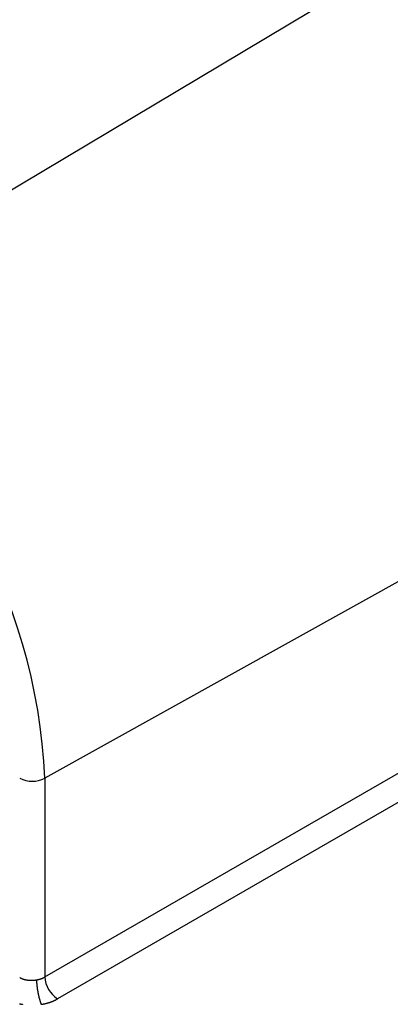
# Model space of a CAD drawing. Extents: x 0 to 45.3, y 0 to 35.2.
# Drawn here: x 36.4 to 36.7, y 5.3 to 6.1 of the extents above; entities that cross this region are included whole.
import ezdxf

# ---------------------------------------------------------------- set-up
doc = ezdxf.new("R2010")
doc.units = 0
doc.layers.add('A-SPKR-DETAIL', color=3, linetype='CONTINUOUS')

msp = doc.modelspace()

# ---------------------------------------------------------------- linework, layer by layer
at = {"layer": 'A-SPKR-DETAIL', "linetype": 'CONTINUOUS'}
for p, q in [((37.29232, 6.50899), (36.18551, 5.84773)), ((37.22062, 5.92411), (36.40419, 5.46897)), ((36.40419, 5.30256), (37.19277, 5.7578)), ((37.18823, 5.73069), (36.41479, 5.28419)), ((36.40419, 5.46897), (36.40419, 5.30256))]:
    msp.add_line(p, q, dxfattribs=at)
for points in [[(36.3832, 5.30214, 0), (36.3832, 5.30209, 0), (36.3833, 5.30205, 0), (36.3834, 5.302, 0), (36.3835, 5.30195, 0), (36.3836, 5.3019, 0), (36.3837, 5.30185, 0), (36.3838, 5.30181, 0), (36.3839, 5.30176, 0), (36.384, 5.30172, 0), (36.3841, 5.30167, 0), (36.3841, 5.30163, 0), (36.3842, 5.30158, 0), (36.3843, 5.30154, 0), (36.3844, 5.3015, 0), (36.3845, 5.30145, 0), (36.3846, 5.30141, 0), (36.3847, 5.30137, 0), (36.3848, 5.30133, 0), (36.3849, 5.30129, 0), (36.385, 5.30125, 0), (36.3851, 5.30121, 0), (36.3852, 5.30117, 0), (36.3853, 5.30113, 0), (36.3854, 5.30109, 0), (36.3855, 5.30105, 0), (36.3856, 5.30101, 0), (36.3857, 5.30098, 0), (36.3858, 5.30094, 0), (36.3859, 5.30091, 0), (36.386, 5.30087, 0), (36.3861, 5.30084, 0), (36.3862, 5.3008, 0), (36.3863, 5.30077, 0), (36.3864, 5.30074, 0), (36.3865, 5.3007, 0), (36.3866, 5.30067, 0), (36.3868, 5.30064, 0), (36.3869, 5.30061, 0), (36.387, 5.30058, 0), (36.3871, 5.30055, 0), (36.3872, 5.30052, 0), (36.3873, 5.30049, 0), (36.3874, 5.30046, 0), (36.3875, 5.30043, 0), (36.3876, 5.30041, 0), (36.3877, 5.30038, 0), (36.3878, 5.30036, 0), (36.388, 5.30033, 0), (36.3881, 5.3003, 0), (36.3882, 5.30028, 0), (36.3883, 5.30026, 0), (36.3884, 5.30023, 0), (36.3885, 5.30021, 0), (36.3886, 5.30019, 0), (36.3888, 5.30017, 0), (36.3889, 5.30015, 0), (36.389, 5.30013, 0), (36.3891, 5.30011, 0), (36.3892, 5.30009, 0), (36.3893, 5.30007, 0), (36.3894, 5.30005, 0), (36.3896, 5.30003, 0), (36.3897, 5.30002, 0), (36.3898, 5.3, 0), (36.3899, 5.29998, 0), (36.39, 5.29997, 0), (36.3901, 5.29996, 0), (36.3903, 5.29994, 0), (36.3904, 5.29993, 0), (36.3905, 5.29992, 0), (36.3906, 5.2999, 0), (36.3907, 5.29989, 0), (36.3909, 5.29988, 0), (36.391, 5.29987, 0), (36.3911, 5.29986, 0), (36.3912, 5.29985, 0), (36.3913, 5.29984, 0), (36.3915, 5.29983, 0), (36.3916, 5.29983, 0), (36.3917, 5.29982, 0), (36.3918, 5.29981, 0), (36.3919, 5.29981, 0), (36.3921, 5.2998, 0), (36.3922, 5.2998, 0), (36.3923, 5.29979, 0), (36.3924, 5.29979, 0), (36.3925, 5.29979, 0), (36.3927, 5.29979, 0), (36.3928, 5.29978, 0), (36.3929, 5.29978, 0), (36.393, 5.29978, 0), (36.3931, 5.29978, 0), (36.3933, 5.29978, 0), (36.3934, 5.29979, 0), (36.3935, 5.29979, 0), (36.3936, 5.29979, 0), (36.3937, 5.29979, 0), (36.3939, 5.2998, 0), (36.394, 5.2998, 0), (36.3941, 5.29981, 0), (36.3942, 5.29981, 0), (36.3944, 5.29982, 0), (36.3945, 5.29983, 0), (36.3946, 5.29983, 0), (36.3947, 5.29984, 0), (36.3948, 5.29985, 0), (36.395, 5.29986, 0), (36.3951, 5.29987, 0), (36.3952, 5.29988, 0), (36.3953, 5.29989, 0), (36.3954, 5.2999, 0), (36.3956, 5.29991, 0), (36.3957, 5.29993, 0), (36.3958, 5.29994, 0), (36.3959, 5.29995, 0), (36.396, 5.29997, 0), (36.3962, 5.29998, 0), (36.3963, 5.3, 0), (36.3964, 5.30002, 0), (36.3965, 5.30003, 0), (36.3966, 5.30005, 0), (36.3968, 5.30007, 0), (36.3969, 5.30009, 0), (36.397, 5.30011, 0), (36.3971, 5.30013, 0), (36.3972, 5.30015, 0), (36.3973, 5.30017, 0), (36.3975, 5.30019, 0)], [(36.3975, 5.30019, 0), (36.3975, 5.3002, 0), (36.3976, 5.30021, 0), (36.3976, 5.30022, 0), (36.3977, 5.30023, 0), (36.3978, 5.30024, 0), (36.3978, 5.30025, 0), (36.3979, 5.30026, 0), (36.3979, 5.30027, 0), (36.398, 5.30029, 0), (36.3981, 5.3003, 0), (36.3981, 5.30031, 0), (36.3982, 5.30032, 0), (36.3982, 5.30033, 0), (36.3983, 5.30034, 0), (36.3983, 5.30036, 0), (36.3984, 5.30037, 0), (36.3985, 5.30038, 0), (36.3985, 5.30039, 0), (36.3986, 5.30041, 0), (36.3986, 5.30042, 0), (36.3987, 5.30043, 0), (36.3987, 5.30045, 0), (36.3988, 5.30046, 0), (36.3989, 5.30047, 0), (36.3989, 5.30049, 0), (36.399, 5.3005, 0), (36.399, 5.30051, 0), (36.3991, 5.30053, 0), (36.3991, 5.30054, 0), (36.3992, 5.30056, 0), (36.3993, 5.30057, 0), (36.3993, 5.30058, 0), (36.3994, 5.3006, 0), (36.3994, 5.30061, 0), (36.3995, 5.30063, 0), (36.3995, 5.30064, 0), (36.3996, 5.30066, 0), (36.3997, 5.30067, 0), (36.3997, 5.30069, 0), (36.3998, 5.30071, 0), (36.3998, 5.30072, 0), (36.3999, 5.30074, 0), (36.3999, 5.30075, 0), (36.4, 5.30077, 0), (36.4, 5.30078, 0), (36.4001, 5.3008, 0), (36.4002, 5.30082, 0), (36.4002, 5.30083, 0), (36.4003, 5.30085, 0), (36.4003, 5.30087, 0), (36.4004, 5.30089, 0), (36.4004, 5.3009, 0), (36.4005, 5.30092, 0), (36.4005, 5.30094, 0), (36.4006, 5.30095, 0), (36.4006, 5.30097, 0), (36.4007, 5.30099, 0), (36.4007, 5.30101, 0), (36.4008, 5.30103, 0), (36.4009, 5.30104, 0), (36.4009, 5.30106, 0), (36.401, 5.30108, 0), (36.401, 5.3011, 0), (36.4011, 5.30112, 0), (36.4011, 5.30114, 0), (36.4012, 5.30116, 0), (36.4012, 5.30118, 0), (36.4013, 5.30119, 0), (36.4013, 5.30121, 0), (36.4014, 5.30123, 0), (36.4014, 5.30125, 0), (36.4015, 5.30127, 0), (36.4015, 5.30129, 0), (36.4016, 5.30131, 0), (36.4016, 5.30133, 0), (36.4017, 5.30135, 0), (36.4018, 5.30137, 0), (36.4018, 5.30139, 0), (36.4019, 5.30141, 0), (36.4019, 5.30143, 0), (36.402, 5.30146, 0), (36.402, 5.30148, 0), (36.4021, 5.3015, 0), (36.4021, 5.30152, 0), (36.4022, 5.30154, 0), (36.4022, 5.30156, 0), (36.4023, 5.30158, 0), (36.4023, 5.3016, 0), (36.4024, 5.30163, 0), (36.4024, 5.30165, 0), (36.4025, 5.30167, 0), (36.4025, 5.30169, 0), (36.4026, 5.30171, 0), (36.4026, 5.30174, 0), (36.4027, 5.30176, 0), (36.4027, 5.30178, 0), (36.4028, 5.3018, 0), (36.4028, 5.30183, 0), (36.4028, 5.30185, 0), (36.4029, 5.30187, 0), (36.4029, 5.3019, 0), (36.403, 5.30192, 0), (36.403, 5.30194, 0), (36.4031, 5.30197, 0), (36.4031, 5.30199, 0), (36.4032, 5.30201, 0), (36.4032, 5.30204, 0), (36.4033, 5.30206, 0), (36.4033, 5.30208, 0), (36.4034, 5.30211, 0), (36.4034, 5.30213, 0), (36.4035, 5.30216, 0), (36.4035, 5.30218, 0), (36.4036, 5.30221, 0), (36.4036, 5.30223, 0), (36.4036, 5.30226, 0), (36.4037, 5.30228, 0), (36.4037, 5.30231, 0), (36.4038, 5.30233, 0), (36.4038, 5.30236, 0), (36.4039, 5.30238, 0), (36.4039, 5.30241, 0), (36.404, 5.30243, 0), (36.404, 5.30246, 0), (36.4041, 5.30248, 0), (36.4041, 5.30251, 0), (36.4041, 5.30254, 0), (36.4042, 5.30256, 0)], [(36.3831, 5.28011, 0), (36.3833, 5.28007, 0), (36.3835, 5.28002, 0), (36.3838, 5.27997, 0), (36.384, 5.27993, 0), (36.3842, 5.27988, 0), (36.3845, 5.27984, 0), (36.3847, 5.2798, 0), (36.3849, 5.27976, 0), (36.3851, 5.27972, 0), (36.3854, 5.27968, 0), (36.3856, 5.27964, 0)], [(36.4009, 5.27963, 0), (36.4012, 5.27967, 0), (36.4014, 5.2797, 0)], [(36.4014, 5.27967, 0), (36.4015, 5.27969, 0), (36.4017, 5.27971, 0), (36.4018, 5.27973, 0), (36.4019, 5.27975, 0), (36.402, 5.27977, 0), (36.4021, 5.27979, 0), (36.4022, 5.27981, 0), (36.4024, 5.27983, 0), (36.4025, 5.27985, 0), (36.4026, 5.27987, 0), (36.4027, 5.27989, 0), (36.4028, 5.27992, 0), (36.4029, 5.27994, 0), (36.4031, 5.27996, 0), (36.4032, 5.27998, 0), (36.4033, 5.28001, 0), (36.4034, 5.28003, 0), (36.4035, 5.28005, 0), (36.4036, 5.28008, 0), (36.4037, 5.2801, 0), (36.4039, 5.28013, 0), (36.404, 5.28015, 0), (36.4041, 5.28018, 0), (36.4042, 5.2802, 0), (36.4043, 5.28023, 0), (36.4044, 5.28025, 0), (36.4045, 5.28028, 0), (36.4046, 5.2803, 0), (36.4048, 5.28033, 0), (36.4049, 5.28036, 0), (36.405, 5.28039, 0), (36.4051, 5.28041, 0), (36.4052, 5.28044, 0), (36.4053, 5.28047, 0), (36.4054, 5.2805, 0), (36.4055, 5.28052, 0), (36.4057, 5.28055, 0), (36.4058, 5.28058, 0), (36.4059, 5.28061, 0), (36.406, 5.28064, 0), (36.4061, 5.28067, 0), (36.4062, 5.2807, 0), (36.4063, 5.28073, 0), (36.4064, 5.28076, 0), (36.4065, 5.28079, 0), (36.4067, 5.28082, 0), (36.4068, 5.28086, 0), (36.4069, 5.28089, 0), (36.407, 5.28092, 0), (36.4071, 5.28095, 0), (36.4072, 5.28098, 0), (36.4073, 5.28102, 0), (36.4074, 5.28105, 0), (36.4075, 5.28108, 0), (36.4076, 5.28111, 0), (36.4077, 5.28115, 0), (36.4078, 5.28118, 0), (36.408, 5.28122, 0), (36.4081, 5.28125, 0), (36.4082, 5.28129, 0), (36.4083, 5.28132, 0), (36.4084, 5.28136, 0), (36.4085, 5.28139, 0), (36.4086, 5.28143, 0), (36.4087, 5.28146, 0), (36.4088, 5.2815, 0), (36.4089, 5.28153, 0), (36.409, 5.28157, 0), (36.4091, 5.28161, 0), (36.4092, 5.28165, 0), (36.4093, 5.28168, 0), (36.4094, 5.28172, 0), (36.4095, 5.28176, 0), (36.4096, 5.2818, 0), (36.4097, 5.28183, 0), (36.4098, 5.28187, 0), (36.4099, 5.28191, 0), (36.41, 5.28195, 0), (36.4101, 5.28199, 0), (36.4103, 5.28203, 0), (36.4104, 5.28207, 0), (36.4105, 5.28211, 0), (36.4106, 5.28215, 0), (36.4107, 5.28219, 0), (36.4108, 5.28223, 0), (36.4109, 5.28227, 0), (36.411, 5.28231, 0), (36.4111, 5.28235, 0), (36.4112, 5.2824, 0), (36.4113, 5.28244, 0), (36.4114, 5.28248, 0), (36.4115, 5.28252, 0), (36.4115, 5.28256, 0), (36.4116, 5.28261, 0), (36.4117, 5.28265, 0), (36.4118, 5.28269, 0), (36.4119, 5.28274, 0), (36.412, 5.28278, 0), (36.4121, 5.28283, 0), (36.4122, 5.28287, 0), (36.4123, 5.28291, 0), (36.4124, 5.28296, 0), (36.4125, 5.283, 0), (36.4126, 5.28305, 0), (36.4127, 5.28309, 0), (36.4128, 5.28314, 0), (36.4129, 5.28318, 0), (36.413, 5.28323, 0), (36.4131, 5.28328, 0), (36.4132, 5.28332, 0), (36.4133, 5.28337, 0), (36.4134, 5.28342, 0), (36.4134, 5.28346, 0), (36.4135, 5.28351, 0), (36.4136, 5.28356, 0), (36.4137, 5.28361, 0), (36.4138, 5.28365, 0), (36.4139, 5.2837, 0), (36.414, 5.28375, 0), (36.4141, 5.2838, 0), (36.4142, 5.28385, 0), (36.4143, 5.2839, 0), (36.4144, 5.28395, 0), (36.4144, 5.28399, 0), (36.4145, 5.28404, 0), (36.4146, 5.28409, 0), (36.4147, 5.28414, 0), (36.4148, 5.28419, 0)]]:
    msp.add_polyline3d(points, dxfattribs=at)
at = {"layer": 'A-SPKR-DETAIL'}
for points in [[(36.4014, 5.2797, 0), (36.4014, 5.27977, 0), (36.4013, 5.27985, 0), (36.4013, 5.27992, 0), (36.4013, 5.27999, 0), (36.4012, 5.28007, 0), (36.4012, 5.28014, 0), (36.4012, 5.28022, 0), (36.4011, 5.28029, 0), (36.4011, 5.28037, 0), (36.4011, 5.28045, 0), (36.4011, 5.28053, 0), (36.401, 5.28061, 0), (36.401, 5.28069, 0), (36.401, 5.28077, 0), (36.4009, 5.28085, 0), (36.4009, 5.28093, 0), (36.4009, 5.28101, 0), (36.4008, 5.2811, 0), (36.4008, 5.28118, 0), (36.4008, 5.28127, 0), (36.4008, 5.28135, 0), (36.4007, 5.28144, 0), (36.4007, 5.28152, 0), (36.4007, 5.28161, 0), (36.4006, 5.2817, 0), (36.4006, 5.28179, 0), (36.4006, 5.28188, 0), (36.4005, 5.28197, 0), (36.4005, 5.28206, 0), (36.4005, 5.28215, 0), (36.4005, 5.28224, 0), (36.4004, 5.28234, 0), (36.4004, 5.28243, 0), (36.4004, 5.28252, 0), (36.4003, 5.28262, 0), (36.4003, 5.28271, 0), (36.4003, 5.28281, 0), (36.4002, 5.28291, 0), (36.4002, 5.283, 0), (36.4002, 5.2831, 0), (36.4002, 5.2832, 0), (36.4001, 5.2833, 0), (36.4001, 5.2834, 0), (36.4001, 5.2835, 0), (36.4, 5.2836, 0), (36.4, 5.2837, 0), (36.4, 5.2838, 0), (36.4, 5.2839, 0), (36.3999, 5.284, 0), (36.3999, 5.28411, 0), (36.3999, 5.28421, 0), (36.3998, 5.28431, 0), (36.3998, 5.28442, 0), (36.3998, 5.28452, 0), (36.3998, 5.28463, 0), (36.3997, 5.28473, 0), (36.3997, 5.28484, 0), (36.3997, 5.28494, 0), (36.3996, 5.28505, 0), (36.3996, 5.28516, 0), (36.3996, 5.28527, 0), (36.3996, 5.28537, 0), (36.3995, 5.28548, 0), (36.3995, 5.28559, 0), (36.3995, 5.2857, 0), (36.3995, 5.28581, 0), (36.3994, 5.28592, 0), (36.3994, 5.28603, 0), (36.3994, 5.28614, 0), (36.3994, 5.28625, 0), (36.3993, 5.28637, 0), (36.3993, 5.28648, 0), (36.3993, 5.28659, 0), (36.3992, 5.2867, 0), (36.3992, 5.28682, 0), (36.3992, 5.28693, 0), (36.3992, 5.28704, 0), (36.3991, 5.28716, 0), (36.3991, 5.28727, 0), (36.3991, 5.28739, 0), (36.3991, 5.2875, 0), (36.399, 5.28762, 0), (36.399, 5.28773, 0), (36.399, 5.28785, 0), (36.399, 5.28796, 0), (36.3989, 5.28808, 0), (36.3989, 5.2882, 0), (36.3989, 5.28831, 0), (36.3989, 5.28843, 0), (36.3989, 5.28855, 0), (36.3988, 5.28866, 0), (36.3988, 5.28878, 0), (36.3988, 5.2889, 0), (36.3988, 5.28902, 0), (36.3987, 5.28914, 0), (36.3987, 5.28926, 0), (36.3987, 5.28937, 0), (36.3987, 5.28949, 0), (36.3986, 5.28961, 0), (36.3986, 5.28973, 0), (36.3986, 5.28985, 0), (36.3986, 5.28997, 0), (36.3986, 5.29009, 0), (36.3985, 5.29021, 0), (36.3985, 5.29033, 0), (36.3985, 5.29045, 0), (36.3985, 5.29057, 0), (36.3985, 5.29069, 0), (36.3984, 5.29081, 0), (36.3984, 5.29093, 0), (36.3984, 5.29105, 0), (36.3984, 5.29117, 0), (36.3984, 5.29129, 0), (36.3983, 5.29141, 0), (36.3983, 5.29153, 0), (36.3983, 5.29165, 0), (36.3983, 5.29178, 0), (36.3983, 5.2919, 0), (36.3982, 5.29202, 0), (36.3982, 5.29214, 0), (36.3982, 5.29226, 0), (36.3982, 5.29238, 0), (36.3982, 5.2925, 0), (36.3981, 5.29262, 0), (36.3981, 5.29274, 0), (36.3981, 5.29286, 0), (36.3981, 5.29298, 0), (36.3981, 5.2931, 0), (36.3981, 5.29322, 0), (36.398, 5.29334, 0), (36.398, 5.29346, 0), (36.398, 5.29358, 0), (36.398, 5.2937, 0), (36.398, 5.29382, 0), (36.398, 5.29394, 0), (36.398, 5.29406, 0), (36.3979, 5.29418, 0), (36.3979, 5.2943, 0), (36.3979, 5.29442, 0), (36.3979, 5.29454, 0), (36.3979, 5.29466, 0), (36.3979, 5.29478, 0), (36.3979, 5.29489, 0), (36.3978, 5.29501, 0), (36.3978, 5.29513, 0), (36.3978, 5.29525, 0), (36.3978, 5.29537, 0), (36.3978, 5.29548, 0), (36.3978, 5.2956, 0), (36.3978, 5.29572, 0), (36.3978, 5.29583, 0), (36.3977, 5.29595, 0), (36.3977, 5.29607, 0), (36.3977, 5.29618, 0), (36.3977, 5.2963, 0), (36.3977, 5.29641, 0), (36.3977, 5.29653, 0), (36.3977, 5.29664, 0), (36.3977, 5.29676, 0), (36.3977, 5.29687, 0), (36.3976, 5.29698, 0), (36.3976, 5.2971, 0), (36.3976, 5.29721, 0), (36.3976, 5.29732, 0), (36.3976, 5.29743, 0), (36.3976, 5.29755, 0), (36.3976, 5.29766, 0), (36.3976, 5.29777, 0), (36.3976, 5.29788, 0), (36.3976, 5.29799, 0), (36.3976, 5.2981, 0), (36.3976, 5.29821, 0), (36.3975, 5.29832, 0), (36.3975, 5.29842, 0), (36.3975, 5.29853, 0), (36.3975, 5.29864, 0), (36.3975, 5.29875, 0), (36.3975, 5.29885, 0), (36.3975, 5.29896, 0), (36.3975, 5.29906, 0), (36.3975, 5.29917, 0), (36.3975, 5.29927, 0), (36.3975, 5.29938, 0), (36.3975, 5.29948, 0), (36.3975, 5.29958, 0), (36.3975, 5.29969, 0), (36.3975, 5.29979, 0), (36.3975, 5.29989, 0), (36.3975, 5.29999, 0), (36.3975, 5.30009, 0), (36.3975, 5.30019, 0)], [(36.4014, 5.27967, 0), (36.4014, 5.27967, 0), (36.4014, 5.27967, 0), (36.4014, 5.27967, 0), (36.4014, 5.27967, 0), (36.4014, 5.27967, 0), (36.4014, 5.27967, 0), (36.4014, 5.27967, 0), (36.4014, 5.27967, 0), (36.4014, 5.27967, 0), (36.4014, 5.27967, 0), (36.4014, 5.27967, 0), (36.4014, 5.27967, 0), (36.4014, 5.27967, 0), (36.4014, 5.27967, 0), (36.4014, 5.27967, 0), (36.4014, 5.27967, 0), (36.4014, 5.27967, 0), (36.4014, 5.27967, 0), (36.4014, 5.27967, 0), (36.4014, 5.27967, 0), (36.4014, 5.27967, 0), (36.4014, 5.27967, 0), (36.4014, 5.27967, 0), (36.4014, 5.27967, 0), (36.4014, 5.27967, 0), (36.4014, 5.27967, 0), (36.4014, 5.27967, 0), (36.4014, 5.27967, 0), (36.4014, 5.27967, 0), (36.4014, 5.27967, 0), (36.4014, 5.27967, 0), (36.4014, 5.27967, 0), (36.4014, 5.27967, 0), (36.4014, 5.27967, 0), (36.4014, 5.27967, 0), (36.4014, 5.27967, 0), (36.4014, 5.27967, 0), (36.4014, 5.27967, 0), (36.4014, 5.27967, 0), (36.4014, 5.27967, 0), (36.4014, 5.27967, 0), (36.4014, 5.27967, 0), (36.4014, 5.27967, 0), (36.4014, 5.27967, 0), (36.4014, 5.27967, 0), (36.4014, 5.27967, 0), (36.4014, 5.27968, 0), (36.4014, 5.27968, 0), (36.4014, 5.27968, 0), (36.4014, 5.27968, 0), (36.4014, 5.27968, 0), (36.4014, 5.27968, 0), (36.4014, 5.27968, 0), (36.4014, 5.27968, 0), (36.4014, 5.27968, 0), (36.4014, 5.27968, 0), (36.4014, 5.27968, 0), (36.4014, 5.27968, 0), (36.4014, 5.27968, 0), (36.4014, 5.27968, 0), (36.4014, 5.27968, 0), (36.4014, 5.27968, 0), (36.4014, 5.27968, 0), (36.4014, 5.27968, 0), (36.4014, 5.27968, 0), (36.4014, 5.27968, 0), (36.4014, 5.27968, 0), (36.4014, 5.27968, 0), (36.4014, 5.27968, 0), (36.4014, 5.27968, 0), (36.4014, 5.27968, 0), (36.4014, 5.27968, 0), (36.4014, 5.27968, 0), (36.4014, 5.27968, 0), (36.4014, 5.27968, 0), (36.4014, 5.27968, 0), (36.4014, 5.27968, 0), (36.4014, 5.27968, 0), (36.4014, 5.27968, 0), (36.4014, 5.27968, 0), (36.4014, 5.27968, 0), (36.4014, 5.27968, 0), (36.4014, 5.27968, 0), (36.4014, 5.27968, 0), (36.4014, 5.27968, 0), (36.4014, 5.27968, 0), (36.4014, 5.27968, 0), (36.4014, 5.27968, 0), (36.4014, 5.27968, 0), (36.4014, 5.27968, 0), (36.4014, 5.27968, 0), (36.4014, 5.27968, 0), (36.4014, 5.27968, 0), (36.4014, 5.27968, 0), (36.4014, 5.27968, 0), (36.4014, 5.27968, 0), (36.4014, 5.27968, 0), (36.4014, 5.27968, 0), (36.4014, 5.27968, 0), (36.4014, 5.27968, 0), (36.4014, 5.27968, 0), (36.4014, 5.27968, 0), (36.4014, 5.27968, 0), (36.4014, 5.27968, 0), (36.4014, 5.27968, 0), (36.4014, 5.27968, 0), (36.4014, 5.27968, 0), (36.4014, 5.27968, 0), (36.4014, 5.27968, 0), (36.4014, 5.27968, 0), (36.4014, 5.27968, 0), (36.4014, 5.27968, 0), (36.4014, 5.27968, 0), (36.4014, 5.27969, 0), (36.4014, 5.27969, 0), (36.4014, 5.27969, 0), (36.4014, 5.27969, 0), (36.4014, 5.27969, 0), (36.4014, 5.27969, 0), (36.4014, 5.27969, 0), (36.4014, 5.27969, 0), (36.4014, 5.27969, 0), (36.4014, 5.27969, 0), (36.4014, 5.27969, 0), (36.4014, 5.27969, 0), (36.4014, 5.27969, 0), (36.4014, 5.27969, 0), (36.4014, 5.27969, 0), (36.4014, 5.27969, 0), (36.4014, 5.27969, 0), (36.4014, 5.27969, 0), (36.4014, 5.27969, 0), (36.4014, 5.27969, 0), (36.4014, 5.27969, 0), (36.4014, 5.27969, 0), (36.4014, 5.27969, 0), (36.4014, 5.27969, 0), (36.4014, 5.27969, 0), (36.4014, 5.27969, 0), (36.4014, 5.27969, 0), (36.4014, 5.27969, 0), (36.4014, 5.27969, 0), (36.4014, 5.27969, 0), (36.4014, 5.27969, 0), (36.4014, 5.27969, 0), (36.4014, 5.27969, 0), (36.4014, 5.27969, 0), (36.4014, 5.27969, 0), (36.4014, 5.27969, 0), (36.4014, 5.27969, 0), (36.4014, 5.27969, 0), (36.4014, 5.27969, 0), (36.4014, 5.27969, 0), (36.4014, 5.27969, 0), (36.4014, 5.27969, 0), (36.4014, 5.27969, 0), (36.4014, 5.27969, 0), (36.4014, 5.27969, 0), (36.4014, 5.27969, 0), (36.4014, 5.27969, 0), (36.4014, 5.27969, 0), (36.4014, 5.27969, 0), (36.4014, 5.27969, 0), (36.4014, 5.27969, 0), (36.4014, 5.27969, 0), (36.4014, 5.27969, 0), (36.4014, 5.27969, 0), (36.4014, 5.27969, 0), (36.4014, 5.27969, 0), (36.4014, 5.27969, 0), (36.4014, 5.27969, 0), (36.4014, 5.27969, 0), (36.4014, 5.27969, 0), (36.4014, 5.27969, 0), (36.4014, 5.2797, 0), (36.4014, 5.2797, 0), (36.4014, 5.2797, 0), (36.4014, 5.2797, 0), (36.4014, 5.2797, 0), (36.4014, 5.2797, 0), (36.4014, 5.2797, 0), (36.4014, 5.2797, 0), (36.4014, 5.2797, 0), (36.4014, 5.2797, 0), (36.4014, 5.2797, 0), (36.4014, 5.2797, 0), (36.4014, 5.2797, 0), (36.4014, 5.2797, 0), (36.4014, 5.2797, 0), (36.4014, 5.2797, 0), (36.4014, 5.2797, 0), (36.4014, 5.2797, 0), (36.4014, 5.2797, 0), (36.4014, 5.2797, 0), (36.4014, 5.2797, 0), (36.4014, 5.2797, 0), (36.4014, 5.2797, 0), (36.4014, 5.2797, 0), (36.4014, 5.2797, 0), (36.4014, 5.2797, 0), (36.4014, 5.2797, 0), (36.4014, 5.2797, 0), (36.4014, 5.2797, 0), (36.4014, 5.2797, 0), (36.4014, 5.2797, 0), (36.4014, 5.2797, 0), (36.4014, 5.2797, 0), (36.4014, 5.2797, 0), (36.4014, 5.2797, 0), (36.4014, 5.2797, 0), (36.4014, 5.2797, 0), (36.4014, 5.2797, 0), (36.4014, 5.2797, 0), (36.4014, 5.2797, 0), (36.4014, 5.2797, 0), (36.4014, 5.2797, 0), (36.4014, 5.2797, 0), (36.4014, 5.2797, 0), (36.4014, 5.2797, 0), (36.4014, 5.2797, 0), (36.4014, 5.2797, 0), (36.4014, 5.2797, 0), (36.4014, 5.2797, 0)]]:
    msp.add_polyline3d(points, dxfattribs=at)
at = {"layer": 'A-SPKR-DETAIL', "linetype": 'CONTINUOUS'}
for centre, radius, start, end in [((35.93142, 5.44852), 0.47321, 2.4764, 57.52361), ((36.39378, 5.48961), 0.02311, 242.65649, 296.76624), ((36.42793, 5.30402), 0.02379, 183.52302, 236.47714)]:
    msp.add_arc(centre, radius, start, end, dxfattribs=at)

doc.saveas('drawing.dxf')
